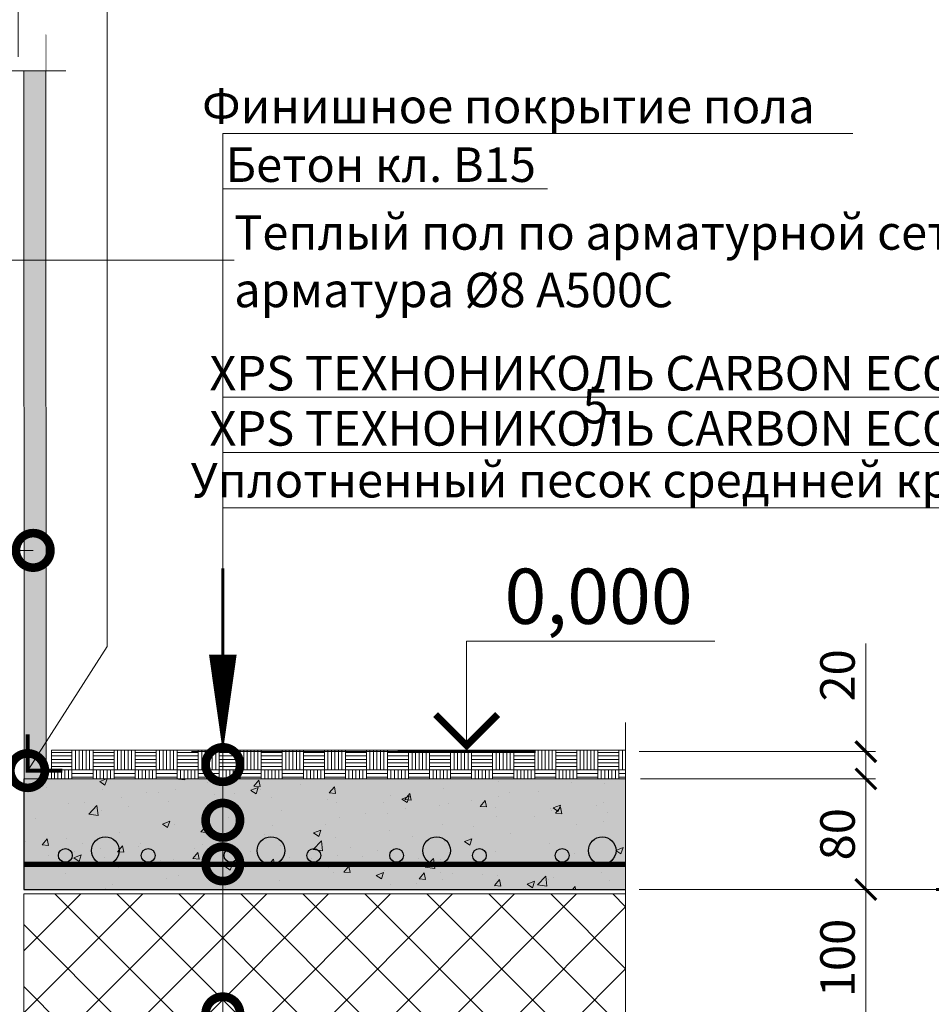
# Model space of a CAD drawing. Units: millimetres. Extents: x -131416 to 15549, y -33835 to 5820.
# Drawn here: x -6481 to -5820, y -31142 to -30429 of the extents above; entities that cross this region are included whole.
import ezdxf
from ezdxf import colors
from ezdxf.entities.mleader import LeaderData, LeaderLine
from ezdxf.enums import TextEntityAlignment as Align
from ezdxf.math import Vec2, Vec3

# ---------------------------------------------------------------- set-up
doc = ezdxf.new("R2010")
doc.units = ezdxf.units.MM
doc.layers.get('0').update_dxf_attribs({"lineweight": 30})
doc.layers.get('DEFPOINTS').update_dxf_attribs({"color": 251, "lineweight": 0})
for name, color, linetype, lineweight in [('FP-XX-МАРКИ ПОМЕЩЕНИЙ', 250, 'Continuous', 25), ('TN-БЕТОН', 251, 'Continuous', 40), ('TN-МЕТАЛЛ КОНСТРУКЦИИ', 162, 'Continuous', 35), ('TN-РАЗМЕРЫ', 184, 'Continuous', 15), ('TN-СТЯЖКА', 252, 'Continuous', 15), ('TN-УТЕПЛИТЕЛЬ XPS', 8, 'Continuous', 15), ('ТН_Арматура', 7, 'Continuous', 25)]:
    doc.layers.add(name, color=color, linetype=linetype, lineweight=lineweight)
doc.layers.add('TN-АННТОТАЦИИ', color=7, linetype='Continuous', lineweight=20, true_color=0x000000)
doc.layers.add('TN-АННТОТАЦИИ @ 10', color=7, linetype='Continuous', lineweight=20, true_color=0x000000)
doc.styles.add('ПТС-Текст', font='ZwIsocpeur.ttf')
doc.styles.add('ПТС-Текст-Аннотативный', font='ZwIsocpeur.ttf')
doc.dimstyles.new('ПТС-Размеры-Аннотативный$0', dxfattribs={"dimtxt": 2.5, "dimasz": 1.5, "dimexe": 0.7, "dimexo": 1, "dimgap": 0.8, "dimtad": 1, "dimdec": 0, "dimzin": 0, "dimdsep": 46, "dimtxsty": 'ПТС-Текст-Аннотативный', "dimblk": 'ARCHTICK', "dimcen": 2, "dimdle": 0.7, "dimadec": 0, "dimazin": 0, "dimtfac": 1, "dimtdec": 0, "dimtmove": 1, "dimatfit": 3, "dimfxl": 0.7, "dimtolj": 1, "dimtzin": 0, "dimlwd": -1, "dimlwe": -1, "dimarcsym": 0})

# ---------------------------------------------------------------- blocks, each defined once
blk = doc.blocks.new('*U262')
at = {"lineweight": 0, "ltscale": 100, "true_color": 0x000000}
h = blk.add_hatch(color=18, dxfattribs=at)
h.dxf.hatch_style = 1
edge = h.paths.add_edge_path()
edge.add_arc((30.00000000000005, 6.500000000000437), 5, 0, 360)
h = blk.add_hatch(color=18, dxfattribs=at)
h.dxf.hatch_style = 1
edge = h.paths.add_edge_path()
edge.add_arc((90.00000000000006, 6.500000000001317), 5, 0, 360)
h = blk.add_hatch(color=18, dxfattribs=at)
h.dxf.hatch_style = 1
edge = h.paths.add_edge_path()
edge.add_arc((150.0000000000001, 6.500000000002197), 5, 0, 360)
h = blk.add_hatch(color=18, dxfattribs=at)
h.dxf.hatch_style = 1
edge = h.paths.add_edge_path()
edge.add_arc((210.0000000000001, 6.500000000003077), 5, 0, 360)
h = blk.add_hatch(color=18, dxfattribs=at)
h.dxf.hatch_style = 1
edge = h.paths.add_edge_path()
edge.add_arc((270.0000000000001, 6.500000000003957), 5, 0, 360)
h = blk.add_hatch(color=18, dxfattribs=at)
h.dxf.hatch_style = 1
edge = h.paths.add_edge_path()
edge.add_arc((330.0000000000001, 6.500000000004837), 5, 0, 360)
h = blk.add_hatch(color=18, dxfattribs=at)
h.dxf.hatch_style = 1
edge = h.paths.add_edge_path()
edge.add_arc((390.0000000000001, 6.500000000005717), 5, 0, 360)
at = {"color": 7, "ltscale": 5, "transparency": 16777216, "const_width": 4}
blk.add_lwpolyline([(0, 0), (435.8760006402189, 6.392816581383912e-12)], dxfattribs=at)
at = {"color": 7, "ltscale": 100, "transparency": 16777216}
for centre in [(30.00000000000005, 6.500000000000437), (90.00000000000006, 6.500000000001317), (150.0000000000001, 6.500000000002197), (210.0000000000001, 6.500000000003077), (270.0000000000001, 6.500000000003957), (330.0000000000001, 6.500000000004837), (390.0000000000001, 6.500000000005717)]:
    blk.add_circle(centre, 5, dxfattribs=at)
blk = doc.blocks.new('*U252')
at = {"lineweight": 13}
h = blk.add_hatch(dxfattribs=at)
h.set_pattern_fill('ANSI37', color=256, scale=10)
h.set_pattern_definition([(45, (-563.9310466649108, -3.50329579887898e-05), (-22.45064030267288, 22.45064030267288), []), (135, (-563.9310466649108, -3.50329579887898e-05), (-22.45064030267288, -22.45064030267288), [])])
h.paths.add_polyline_path([(436.0689533350819, 99.99996496704202), (-7.260542400063014e-12, 100), (0, 4), (436.0689533350891, 3.999964967042011)])
at = {"lineweight": 20}
blk.add_lwpolyline([(436.0689533350819, 99.99996496704202), (-7.260542400063014e-12, 100), (0, 4), (436.0689533350891, 3.999964967042011)], close=True, dxfattribs=at)
blk = doc.blocks.new('*U253')
at = {"lineweight": 0}
blk.add_wipeout([(55.011039762993164, -641.8868928423672), (55.0110397629931, 1.8189894035458565e-12), (-2532.074956952084, -1.000444171950221e-11), (-2607.074956951677, 206.060806458152), (-2757.0749569516574, -206.060806458172), (-2832.0749569520835, -1.000444171950221e-11), (-5428.2769466530835, -2.1827872842550278e-11), (-5428.276946653666, -641.8868928425409), (-2832.074956951677, -641.8868928436468), (-2757.0749569516584, -847.9476993006883), (-2607.0749569516774, -435.8260863843652), (-2532.0749569516765, -641.8868928436468)], dxfattribs=at).dxf.layer = 'FP-XX-МАРКИ ПОМЕЩЕНИЙ'
at = {"linetype": 'Continuous'}
blk.add_lwpolyline([(-5564.149913902911, -2.640473229296832e-11), (-2832.074956952087, -1.327265963868933e-11), (-2832.074956951679, -1.131885828323437e-09), (-2757.074956951659, -206.0608064581761), (-2607.074956951679, 206.0608064581497), (-2532.074956951679, -1.131855954345934e-09), (200.0000000000002, 1.991598500205736e-14)], dxfattribs=at)
blk = doc.blocks.new('_ARCHTICK')
at = {"color": 0, "linetype": 'ByBlock', "ltscale": 10, "const_width": 0.15}
blk.add_lwpolyline([(-0.5, -0.5), (0.5, 0.5)], dxfattribs=at)
blk = doc.blocks.new('*D421')
at = {"layer": 'DEFPOINTS', "color": 0, "transparency": 16777216}
for p in [(-6861.981467248312, -30367.67241928785), (-6861.981467248312, -30466.28674375606), (-6481.981467248312, -30466.28674375606)]:
    blk.add_point(p, dxfattribs=at)
at = {"layer": 'TN-РАЗМЕРЫ', "color": 0, "transparency": 16777216}
for p, q in [((-6861.981467248312, -30456.28674375606), (-6861.981467248312, -30360.67241928785)), ((-6481.981467248312, -30456.28674375606), (-6481.981467248312, -30360.67241928785)), ((-6474.981467248312, -30367.67241928785), (-6868.981467248312, -30367.67241928785))]:
    blk.add_line(p, q, dxfattribs=at)
at = {"layer": 'TN-РАЗМЕРЫ', "color": 0, "transparency": 16777216, "xscale": 15, "yscale": 15, "zscale": 15, "rotation": 180}
blk.add_blockref('_ARCHTICK', (-6861.981467248312, -30367.67241928785), dxfattribs=at)
at = {"layer": 'TN-РАЗМЕРЫ', "color": 0, "transparency": 16777216, "xscale": 15, "yscale": 15, "zscale": 15}
blk.add_blockref('_ARCHTICK', (-6481.981467248312, -30367.67241928785), dxfattribs=at)
at = {"layer": 'TN-РАЗМЕРЫ', "color": 0, "transparency": 16777216, "insert": (-6671.981467248312, -30347.17241928785), "char_height": 25, "attachment_point": 5, "style": 'ПТС-Текст-Аннотативный'}
blk.add_mtext('\\A1;380', dxfattribs=at)
blk = doc.blocks.new('*U264')
at = {"lineweight": 0}
blk.add_wipeout([(244.85273854859406, -83.46877760707147), (244.85273854877232, -4861.021032127902), (38.79193208949073, -4936.02103212786), (450.9135450057256, -5086.021032127862), (244.85273854877232, -5161.02103212786), (244.85273854996558, -9872.16039607012), (38.79193209068035, -9947.160396070121), (450.91354500691887, -10097.160396070078), (244.85273854996922, -10172.16039607012), (244.85273854883053, -15190.12556514691), (8.731149137020111e-11, -15190.125565146327), (6.184563972055912e-11, -10172.160396070505), (206.06080645809925, -10097.16039607014), (-206.06080645805923, -9947.160396070083), (5.820766091346741e-11, -9872.16039607047), (2.9103830456733704e-11, -5161.021032127904), (206.06080645707334, -5086.021032127842), (-206.0608064592525, -4936.021032127905), (2.9103830456733704e-11, -4861.02103212786), (3.637978807091713e-12, -83.46877760706984)], dxfattribs=at).dxf.layer = 'FP-XX-МАРКИ ПОМЕЩЕНИЙ'
at = {"linetype": 'Continuous'}
blk.add_lwpolyline([(8.413986683047316e-11, -15233.18142819798), (5.611575204585061e-11, -10172.1603960705), (1.220268970315198e-09, -10172.16039607008), (206.0608064580915, -10097.1603960701), (-206.0608064580615, -9947.160396070078), (1.220039256193263e-09, -9872.160396070078), (5.588603792391498e-11, -9872.160396070502), (2.812910786803182e-11, -5161.021032127903), (206.0608064570723, -5086.021032127884), (-206.0608064592536, -4936.021032127904), (2.789939374609636e-11, -4861.021032127903), (-1.247210385266658e-13, 200)], dxfattribs=at)
blk = doc.blocks.new('_DotSmall')
at = {"color": 0, "linetype": 'ByBlock', "const_width": 0.5}
blk.add_lwpolyline([(-0.0625, 0, 1), (0.0625, 0, 1)], format="xyb", close=True, dxfattribs=at)
blk = doc.blocks.new('*D429')
at = {"layer": 'DEFPOINTS', "color": 0, "ltscale": 10, "transparency": 16777216}
for p in [(-6041.912753057897, -31059.19523222909), (-5867.805265241155, -31059.19523222909), (-6041.912753057897, -31158.3172444095)]:
    blk.add_point(p, dxfattribs=at)
at = {"layer": 'TN-РАЗМЕРЫ', "color": 0, "ltscale": 10, "transparency": 16777216}
for p, q in [((-5867.805265241155, -31165.3172444095), (-5867.805265241155, -31052.19523222909)), ((-6031.912753057897, -31059.19523222909), (-5860.805265241155, -31059.19523222909)), ((-6031.912753057897, -31158.3172444095), (-5860.805265241155, -31158.3172444095))]:
    blk.add_line(p, q, dxfattribs=at)
at = {"layer": 'TN-РАЗМЕРЫ', "color": 0, "ltscale": 10, "transparency": 16777216, "xscale": 15, "yscale": 15, "zscale": 15}
for p, rotation in [((-5867.805265241155, -31059.19523222909), 90), ((-5867.805265241155, -31158.3172444095), 270)]:
    blk.add_blockref('_ARCHTICK', p, dxfattribs=dict(at, rotation=rotation))
at = {"layer": 'TN-РАЗМЕРЫ', "color": 0, "ltscale": 10, "transparency": 16777216, "insert": (-5888.305265241163, -31108.75623831929), "char_height": 25, "attachment_point": 5, "rotation": 90, "style": 'ПТС-Текст-Аннотативный'}
blk.add_mtext('\\A1;100', dxfattribs=at)
blk = doc.blocks.new('*D430')
at = {"layer": 'DEFPOINTS', "color": 0, "ltscale": 10, "transparency": 16777216}
for p in [(-6041.055654788162, -30979.11477310293), (-5867.805265241148, -30979.11477310293), (-6041.912753057897, -31059.19523222909)]:
    blk.add_point(p, dxfattribs=at)
at = {"layer": 'TN-РАЗМЕРЫ', "color": 0, "ltscale": 10, "transparency": 16777216}
for p, q in [((-5867.805265241148, -31066.19523222909), (-5867.805265241148, -30972.11477310293)), ((-6031.055654788162, -30979.11477310293), (-5860.805265241148, -30979.11477310293)), ((-6031.912753057897, -31059.19523222909), (-5860.805265241148, -31059.19523222909))]:
    blk.add_line(p, q, dxfattribs=at)
at = {"layer": 'TN-РАЗМЕРЫ', "color": 0, "ltscale": 10, "transparency": 16777216, "xscale": 15, "yscale": 15, "zscale": 15}
for p, rotation in [((-5867.805265241148, -30979.11477310293), 90), ((-5867.805265241148, -31059.19523222909), 270)]:
    blk.add_blockref('_ARCHTICK', p, dxfattribs=dict(at, rotation=rotation))
at = {"layer": 'TN-РАЗМЕРЫ', "color": 0, "ltscale": 10, "transparency": 16777216, "insert": (-5888.305265241156, -31019.155002666), "char_height": 25, "attachment_point": 5, "rotation": 90, "style": 'ПТС-Текст-Аннотативный'}
blk.add_mtext('\\A1;80', dxfattribs=at)
blk = doc.blocks.new('*D431')
at = {"layer": 'DEFPOINTS', "color": 0, "ltscale": 10, "transparency": 16777216}
for p in [(-6041.912753057897, -30959.34800789525), (-5867.805265241141, -30959.34800789525), (-6041.055654788162, -30979.11477310293)]:
    blk.add_point(p, dxfattribs=at)
at = {"layer": 'TN-РАЗМЕРЫ', "color": 0, "ltscale": 10, "transparency": 16777216}
for p, q in [((-5867.805265241141, -30881.13667484433), (-5867.805265241141, -30959.34800789525)), ((-5867.805265241141, -30986.11477310293), (-5867.805265241141, -30952.34800789525)), ((-6031.912753057897, -30959.34800789525), (-5860.805265241141, -30959.34800789525)), ((-6031.055654788162, -30979.11477310293), (-5860.805265241141, -30979.11477310293))]:
    blk.add_line(p, q, dxfattribs=at)
at = {"layer": 'TN-РАЗМЕРЫ', "color": 0, "ltscale": 10, "transparency": 16777216, "xscale": 15, "yscale": 15, "zscale": 15}
for p, rotation in [((-5867.805265241141, -30959.34800789525), 90), ((-5867.805265241141, -30979.11477310293), 270)]:
    blk.add_blockref('_ARCHTICK', p, dxfattribs=dict(at, rotation=rotation))
at = {"layer": 'TN-РАЗМЕРЫ', "color": 0, "ltscale": 10, "transparency": 16777216, "insert": (-5888.305265241149, -30904.13667484432), "char_height": 25, "attachment_point": 5, "rotation": 90, "style": 'ПТС-Текст-Аннотативный'}
blk.add_mtext('\\A1;20', dxfattribs=at)
blk = doc.blocks.new('*U16')
at = {"color": 0}
for p, q in [((-17.9999999999999, 7.999999999998376), (1.00898944799903e-13, 8.000000000000123)), ((-5.81799203675393e-13, 8.000000000000123), (0, 1.239186531165615e-13)), ((-5, 4.149569576838985e-13), (5, 4.149569576838985e-13))]:
    blk.add_line(p, q, dxfattribs=at)
at = {"color": 0, "linetype": 'ByBlock', "lineweight": 20, "ltscale": 75}
blk.add_line((-5, 4.149569576838985e-13), (19.9198458621894, 4.149569576838985e-13), dxfattribs=at)
at = {"color": 0}
for points, const_width in [([(2.249999999999709, 2.687316541254382), (1.456612608308205e-13, 0.4373165412543824), (-2.250000000000291, 2.687316541253946)], 0.5), ([(-5, 4.149569576838985e-13), (5, 4.149569576838985e-13)], 0.2)]:
    blk.add_lwpolyline(points, dxfattribs=dict(at, const_width=const_width))
at = {"color": 0, "linetype": 'ByBlock', "style": 'ПТС-Текст', "flags": 8}
blk.add_attdef('ОТМЕТКА', text='', height=4, dxfattribs=at).set_placement((-8.954051177023075, 7.999999999999249), align=Align.BOTTOM_CENTER)
at = {"color": 0, "linetype": 'ByBlock', "style": 'ПТС-Текст', "flags": 4}
blk.add_attdef('ТЕКСТ', text='', height=4, dxfattribs=at).set_placement((-8.984956345107406, 6.999999999999249), align=Align.TOP_LEFT)
blk = doc.blocks.new('*U18')
at = {"color": 0}
for p, q in [((-17.9999999999999, 5.999999999998377), (9.953378998987458e-14, 6.000000000000123)), ((-5.826045392158765e-13, 6.000000000000124), (0, 1.239186531165615e-13)), ((-5, 4.149569576838985e-13), (5, 4.149569576838985e-13))]:
    blk.add_line(p, q, dxfattribs=at)
at = {"color": 0, "linetype": 'ByBlock', "lineweight": 20, "ltscale": 75}
blk.add_line((-5, 4.149569576838985e-13), (19.9198458621894, 4.149569576838985e-13), dxfattribs=at)
at = {"color": 0}
for points, const_width in [([(2.249999999999709, 2.687316541254382), (1.456612608308205e-13, 0.4373165412543824), (-2.250000000000291, 2.687316541253946)], 0.5), ([(-5, 4.149569576838985e-13), (5, 4.149569576838985e-13)], 0.2)]:
    blk.add_lwpolyline(points, dxfattribs=dict(at, const_width=const_width))
at = {"color": 0, "linetype": 'ByBlock', "style": 'ПТС-Текст', "flags": 8}
blk.add_attdef('ОТМЕТКА', text='', height=4, dxfattribs=at).set_placement((-8.954051177023077, 5.999999999999249), align=Align.BOTTOM_CENTER)
at = {"color": 0, "linetype": 'ByBlock', "style": 'ПТС-Текст', "flags": 4}
blk.add_attdef('ТЕКСТ', text='', height=4, dxfattribs=at).set_placement((-8.984956345107408, 4.99999999999925), align=Align.TOP_LEFT)

msp = doc.modelspace()

# ---------------------------------------------------------------- hatches: boundary and pattern name
at = {"lineweight": 15, "transparency": 33554687}
h = msp.add_hatch(dxfattribs=at)
h.set_pattern_fill('AR-CONC', color=256, scale=0.3, angle=-0.1336437940761546)
h.set_pattern_definition([(49.86635620592383, (-16038.85976542167, -37781.30380113826), (54.64409853702811, -4.909197584693752), [5.714999999999992, -62.86499999999994]), (354.8663562059238, (-16038.85976542167, -37781.30380113826), (-10.43930437023058, 57.34155946819408), [4.572, -50.292175251]), (100.3178009059237, (-16034.30610516591, -37781.7128998144), (44.20479401714385, 52.43235954746198), [4.857002639999998, -53.42707337999999]), (46.05055620592386, (-16038.82421778462, -37766.06384259614), (81.29407164210885, -12.80235342652572), [8.57249999999997, -94.29749999999976]), (96.50191381592376, (-16032.04971781761, -37767.13069716934), (71.39418454227165, 74.06151033689004), [7.285506942, -80.14068244799999]), (351.0505073759239, (-16038.82421778462, -37766.06384259614), (71.39418454630533, 74.06151033322396), [6.857990120999998, -75.43791957599998]), (20.86635620592385, (-16031.21312542282, -37769.89160605019), (45.4126328972785, -30.78556917373577), [5.714999999999992, -62.86499999999994]), (325.8663562059238, (-16031.21312542282, -37769.89160605019), (18.6694448190241, 55.21299314150442), [4.572, -50.29199999999999]), (71.31780120592384, (-16027.42873934981, -37772.45707016332), (64.0820776155491, 24.42742425320651), [4.857002639999992, -53.42698127999993]), (37.36635620592384, (-16038.85976542167, -37781.30380113826), (0.9857464040358835, 25.36428138595948), [0, -49.68239999999999, 0, -51.05399999999999, 0, -50.48249999999999]), (7.366356205923845, (-16038.85976542167, -37781.30380113826), (20.11594624348279, 30.00733318588159), [0, -29.10839999999996, 0, -48.53939999999994, 0, -19.24049999999997]), (327.3663562059238, (-16055.85231919614, -37781.26416552294), (40.67305916795488, -1.813498941174883), [0, -19.05, 0, -59.436, 0, -78.86699999999999]), (317.3663562059238, (-16063.4722984672, -37781.24639170442), (44.45642588338034, 7.524272181939637), [0, -24.765, 0, -39.4716, 0, -56.007])])
h.paths.add_polyline_path([(-6477.981704278012, -31059.19652756456), (-6032.567140145438, -31059.19520446808), (-6032.573591045482, -30979.19520472817), (-6477.798921120015, -30979.08416841965)])
at = {"layer": 'TN-БЕТОН', "lineweight": 20}
h = msp.add_hatch(dxfattribs=at)
h.set_pattern_fill('AR-PARQ1', color=256, scale=0.05)
h.set_pattern_definition([(90, (-24243.31799157059, -15184.01378908512), (-15.24, 15.24), [15.24, -15.24]), (90, (-24240.77799157059, -15184.01378908512), (-15.24, 15.24), [15.24, -15.24]), (90, (-24238.23799157059, -15184.01378908512), (-15.24, 15.24), [15.24, -15.24]), (90, (-24235.69799157059, -15184.01378908512), (-15.24, 15.24), [15.24, -15.24]), (90, (-24233.15799157059, -15184.01378908512), (-15.24, 15.24), [15.24, -15.24]), (90, (-24230.61799157059, -15184.01378908512), (-15.24, 15.24), [15.24, -15.24]), (90, (-24228.07799157059, -15184.01378908512), (-15.24, 15.24), [15.24, -15.24]), (0, (-24243.31799157059, -15168.77378908512), (15.24, -15.24), [15.24, -15.24]), (0, (-24243.31799157059, -15166.23378908512), (15.24, -15.24), [15.24, -15.24]), (0, (-24243.31799157059, -15163.69378908512), (15.24, -15.24), [15.24, -15.24]), (0, (-24243.31799157059, -15161.15378908512), (15.24, -15.24), [15.24, -15.24]), (0, (-24243.31799157059, -15158.61378908512), (15.24, -15.24), [15.24, -15.24]), (0, (-24243.31799157059, -15156.07378908512), (15.24, -15.24), [15.24, -15.24]), (0, (-24243.31799157059, -15153.53378908512), (15.24, -15.24), [15.24, -15.24])])
h.paths.add_polyline_path([(-6457.717037629875, -30979.08416841965), (-6032.572753770972, -30979.11539619041), (-6032.574428319993, -30958.34869381546), (-6457.718712178896, -30958.3174660447)])
at = {"layer": 'TN-БЕТОН', "lineweight": 30, "transparency": 33554483}
h = msp.add_hatch(color=256, dxfattribs=at)
h.dxf.hatch_style = 1
h.paths.add_polyline_path([(-6477.981704278012, -31059.19652756456), (-6032.567140145438, -31059.19520446808), (-6032.573591045482, -30979.19520472817), (-6477.798921120015, -30979.08416841965)])
at = {"layer": 'TN-СТЯЖКА'}
h = msp.add_hatch(dxfattribs=at)
h.set_pattern_fill('ANSI36', color=256)
h.set_pattern_definition([(45, (-42179.84816009778, -26905.05671051728), (1.683798022700467, 6.173926083235044), [7.9375, -1.5875, 0, -1.5875])])
h.paths.add_polyline_path([(-6461.709457999281, -30979.08536917958), (-6477.709457999281, -30979.08536917958), (-6477.981467248312, -30440.31721146884), (-6461.981467248312, -30440.31721146884)])

# ---------------------------------------------------------------- linework, layer by layer
for centre in [(-6418.794957946066, -31030.99876891487), (-6298.794957946066, -31030.99876891486), (-6178.794957946066, -31030.99876891486), (-6058.794957946066, -31030.99876891486)]:
    msp.add_circle(centre, 10)
at = {"layer": 'TN-АННТОТАЦИИ', "const_width": 2}
msp.add_lwpolyline([(-6333.68276206166, -30889.22880808573), (-6333.68276206166, -30826.58126795127)], dxfattribs=at)
at = {"layer": 'TN-АННТОТАЦИИ'}
msp.add_lwpolyline([(-6333.68276206166, -30889.22880808573, 20, 0, 0), (-6333.68276206166, -30959.6086723204, 0, 0, 0)], format="xyseb", dxfattribs=at)
at = {"layer": 'TN-БЕТОН', "lineweight": 20}
msp.add_lwpolyline([(-6457.717037629875, -30979.08416841965), (-6032.572753770972, -30979.11539619041), (-6032.574428319993, -30958.34869381546), (-6457.718712178896, -30958.3174660447)], close=True, dxfattribs=at)
at = {"layer": 'TN-БЕТОН', "lineweight": 30}
msp.add_lwpolyline([(-6477.981704278012, -31059.19652756456), (-6032.567140145438, -31059.19520446808), (-6032.573591045482, -30979.19520472817), (-6477.798921120015, -30979.08416841965)], close=True, dxfattribs=at)
at = {"layer": 'TN-МЕТАЛЛ КОНСТРУКЦИИ', "const_width": 3}
msp.add_lwpolyline([(-6449.988997405249, -30973.08516421876), (-6475.09419707334, -30973.08516421876), (-6475.09419707334, -30946.85217361612)], dxfattribs=at)
at = {"layer": 'TN-СТЯЖКА'}
msp.add_lwpolyline([(-6461.709457999281, -30979.08536917958), (-6477.709457999281, -30979.08536917958), (-6477.981467248312, -30440.31721146884), (-6461.981467248312, -30440.31721146884)], close=True, dxfattribs=at)

# ---------------------------------------------------------------- block references
at = {"layer": 'TN-АННТОТАЦИИ @ 10'}
ref = msp.add_blockref('*U18', (-5767.013774225499, -31059.19523222909), dxfattribs=dict(at, xscale=-10, yscale=10, zscale=10))
ref.add_attrib('ОТМЕТКА', '-0,100', dxfattribs={"layer": '0', "color": 0, "linetype": 'ByBlock', "height": 40, "style": 'ПТС-Текст', "flags": 8}).set_placement((-5677.473262455267, -30999.1952322291), align=Align.BOTTOM_CENTER)
at = {"layer": 'TN-УТЕПЛИТЕЛЬ XPS', "ltscale": 100}
msp.add_blockref('*U252', (-6477.981704278005, -31162.31720937653), dxfattribs=at)
at = {"layer": 'ТН_Арматура', "ltscale": 100}
msp.add_blockref('*U262', (-6477.788753698114, -31040.99876891487), dxfattribs=at)

# ---------------------------------------------------------------- texts
at = {"layer": 'TN-АННТОТАЦИИ', "insert": (-6073.088208080033, -28112.80835166629), "char_height": 25, "attachment_point": 1, "style": 'ПТС-Текст-Аннотативный'}
msp.add_mtext_dynamic_manual_height_columns('\\pi-50,l50,t50;1.^IЗа условную отметку 0,000 принят уровень чистого пола первого этажа.\\P{\\A1;2.^IСтержни основного армирования при необходимости стыковать внахлест без сварки. Величина нахлестки для стержней диаметром 12мм - 700мм. Стыки соседних параллельных стержней выполнять вразбежку.\\P3.^IФундамент выполнить из бетона кл. не ниже В20 по ГОСТ 26633-2015.\\P4.^IОбратную засыпку пазух котлована, а также подсыпку под конструкцию пола, выполнить из песка средней крупности с послойным уплотнением.\\P5.^IАрматуру класса А500С допускается заменять на класс АIII (А400).}', width=1375.284150349822, gutter_width=20358.2008057565, heights=[0], dxfattribs=at)

# ---------------------------------------------------------------- leaders
at = {"layer": 'TN-АННТОТАЦИИ'}
ml = msp.add_multileader_mtext('Standard', dxfattribs=at)
ml.set_content('Бетон кл. В15', color=256, style='ПТС-Текст')
ml.set_leader_properties(color=256, linetype='ByLayer', lineweight=-1)
ml.set_arrow_properties(name='DOTSMALL')
ml.build(insert=Vec2(0, 0))
ml.multileader.update_dxf_attribs({"text_left_attachment_type": 6, "text_right_attachment_type": 6, "dogleg_length": 100, "arrow_head_size": 50, "scale": 10})
ctx = ml.context
ctx.base_point, ctx.scale, ctx.char_height, ctx.arrow_head_size, ctx.landing_gap_size, ctx.plane_origin = Vec3(-6325.503442967192, -30551.7893390973), 10, 25, 50, 0, Vec3(-8436.210463213294, -31592.17728944479)
ctx.left_attachment, ctx.right_attachment, ctx.text_align_type = 6, 6, 1
notes = []
notes.append((ctx, [(1, (1, 1, 0), (-6333.68276206165, -30551.7893390973), (1, 0), 8.179319094457314, [(1, [(-6333.682762061679, -31009.04326085355)], 0, [])])]))
ctx.mtext.insert, ctx.mtext.alignment, ctx.mtext.line_spacing_style, ctx.mtext.flow_direction = Vec3(-6219.25344296719, -30521.7893390973), 2, 2, 5
ml = msp.add_multileader_mtext('Standard', dxfattribs=at)
ml.set_content('Внутренняя отделка', color=256, style='ПТС-Текст')
ml.set_leader_properties(color=256, linetype='ByLayer', lineweight=-1)
ml.set_arrow_properties(name='DOTSMALL')
ml.build(insert=Vec2(0, 0))
ml.multileader.update_dxf_attribs({"text_left_attachment_type": 6, "text_right_attachment_type": 6, "dogleg_length": 100, "arrow_head_size": 50, "scale": 10})
ctx = ml.context
ctx.base_point, ctx.scale, ctx.char_height, ctx.arrow_head_size, ctx.landing_gap_size, ctx.plane_origin = Vec3(-7447.83667000196, -30716.37499365934), 10, 25, 50, 0, Vec3(-5203.574000070548, -31449.81506245653)
ctx.left_attachment, ctx.right_attachment, ctx.text_align_type = 6, 6, 1
notes.append((ctx, [(1, (1, 1, 0), (-7117.157350907502, -30716.37499365934), (-1, 0), 8.179319094457314, [(0, [(-6471.092618492981, -30813.61088042551), (-7117.157350907502, -30813.8004551683)], 0, [])])]))
ctx.mtext.insert, ctx.mtext.alignment, ctx.mtext.line_spacing_style, ctx.mtext.flow_direction = Vec3(-7286.58667000196, -30683.87499365934), 2, 2, 5
for ctx, leaders in notes:
    for number, flags, end, landing, length, lines in leaders:
        leader = LeaderData()
        leader.index, (leader.has_last_leader_line, leader.has_dogleg_vector, leader.attachment_direction) = number, flags
        leader.last_leader_point, leader.dogleg_vector, leader.dogleg_length = Vec3(end), Vec3(landing), length
        for number, points, colour, breaks in lines:
            line = LeaderLine()
            line.index, line.vertices, line.color, line.breaks = number, Vec3.list(points), colors.encode_raw_color(colour), breaks
            leader.lines.append(line)
        ctx.leaders.append(leader)

# ---------------------------------------------------------------- next in the draw order: block references
at = {"layer": 'TN-АННТОТАЦИИ', "xscale": -0.1, "yscale": 0.1, "zscale": 0.1, "rotation": 180}
for name, p in [('*U253', (-6467.482571224609, -30466.28674375606)), ('*U264', (-6041.912753057903, -32461.66615071503))]:
    msp.add_blockref(name, p, dxfattribs=at)

# ---------------------------------------------------------------- next in the draw order: block references
at = {"layer": 'TN-АННТОТАЦИИ @ 10'}
ref = msp.add_blockref('*U16', (-6157.07990071395, -30959.33096575422), dxfattribs=dict(at, xscale=-10, yscale=10, zscale=10))
ref.add_attrib('ОТМЕТКА', ' 0,000', dxfattribs={"layer": '0', "color": 0, "linetype": 'ByBlock', "height": 40, "style": 'ПТС-Текст', "flags": 8}).set_placement((-6067.539388943722, -30879.33096575423), align=Align.BOTTOM_CENTER)

# ---------------------------------------------------------------- next in the draw order: dimensions: what is measured, and where the dimension line sits
at = {"layer": 'TN-РАЗМЕРЫ'}
dim = msp.add_linear_dim(base=(-6861.981467248312, -30367.67241928785), p1=(-6481.981467248312, -30466.28674375606), p2=(-6861.981467248312, -30466.28674375606), dimstyle='ПТС-Размеры-Аннотативный$0', dxfattribs=at)
dim.commit()
dim.dimension.update_dxf_attribs({"geometry": '*D421', "text_midpoint": (-6671.981467248312, -30347.17241928785)})
at = {"layer": 'TN-РАЗМЕРЫ', "ltscale": 10}
dim = msp.add_linear_dim(base=(-5867.805265241141, -30959.34800789525), p1=(-6041.055654788161, -30979.11477310291), p2=(-6041.912753057895, -30959.34800789523), angle=90, dimstyle='ПТС-Размеры-Аннотативный$0', dxfattribs=at)
dim.commit()
dim.dimension.update_dxf_attribs({"geometry": '*D431', "text_midpoint": (-5877.340460712639, -30904.13667484432), "dimtype": 160})
for base, p1, p2, text, picture, middle in [((-5867.805265241148, -30979.11477310293), (-6041.912753057895, -31059.19523222907), (-6041.055654788161, -30979.11477310291), '80', '*D430', (-5888.305265241156, -31019.155002666)), ((-5867.805265241155, -31059.19523222909), (-6041.912753057895, -31158.31724440949), (-6041.912753057895, -31059.19523222907), '100', '*D429', (-5888.305265241163, -31108.75623831929))]:
    dim = msp.add_linear_dim(base=base, p1=p1, p2=p2, angle=90, text=text, dimstyle='ПТС-Размеры-Аннотативный$0', dxfattribs=at)
    dim.commit()
    dim.dimension.update_dxf_attribs({"geometry": picture, "text_midpoint": middle})

# ---------------------------------------------------------------- next in the draw order: leaders
at = {"layer": 'TN-АННТОТАЦИИ'}
ml = msp.add_multileader_mtext('Standard', dxfattribs=at)
ml.set_content('Отсечная гидроизоляция ТЕХНОНИКОЛЬ', color=256, style='ПТС-Текст')
ml.set_leader_properties(color=256, linetype='ByLayer', lineweight=-1)
ml.set_arrow_properties(name='DOTSMALL')
ml.build(insert=Vec2(0, 0))
ml.multileader.update_dxf_attribs({"text_left_attachment_type": 6, "text_right_attachment_type": 6, "dogleg_length": 100, "arrow_head_size": 50, "scale": 10})
ctx = ml.context
ctx.base_point, ctx.scale, ctx.char_height, ctx.arrow_head_size, ctx.landing_gap_size, ctx.plane_origin = Vec3(-6306.31171401849, -30311.38660689218), 10, 25, 50, 0, Vec3(-8502.651398716309, -31451.3677351251)
ctx.left_attachment, ctx.right_attachment, ctx.text_align_type = 6, 6, 1
notes = []
notes.append((ctx, [(1, (1, 1, 0), (-6314.491033112947, -30311.38660689218), (1, 0), 8.179319094457314, [(1, [(-6634.321295063419, -31147.56070233167), (-6634.321295063419, -30311.38660689218)], 0, [])])]))
ctx.mtext.insert, ctx.mtext.alignment, ctx.mtext.line_spacing_style, ctx.mtext.flow_direction = Vec3(-5995.686714018491, -30278.88660689218), 2, 2, 5
ml = msp.add_multileader_mtext('Standard', dxfattribs=at)
ml.set_content('Гермитизирующая лента NICOBAND', color=256, style='ПТС-Текст')
ml.set_leader_properties(color=256, linetype='ByLayer', lineweight=-1)
ml.set_arrow_properties(name='DOTSMALL')
ml.build(insert=Vec2(0, 0))
ml.multileader.update_dxf_attribs({"text_left_attachment_type": 6, "text_right_attachment_type": 6, "dogleg_length": 100, "arrow_head_size": 50, "scale": 10})
ctx = ml.context
ctx.base_point, ctx.scale, ctx.char_height, ctx.arrow_head_size, ctx.landing_gap_size, ctx.plane_origin = Vec3(-6234.408140943278, -30371.02512636042), 10, 25, 50, 0, Vec3(-8345.11516118938, -31449.63109406048)
ctx.left_attachment, ctx.right_attachment, ctx.text_align_type = 6, 6, 1
notes.append((ctx, [(1, (1, 1, 0), (-6242.587460037736, -30371.02512636042), (1, 0), 8.179319094457314, [(0, [(-6475.09419707334, -30973.08516421876), (-6417.564374113077, -30883.27438798257), (-6417.564374113077, -30371.02512636042)], 0, [])])]))
ctx.mtext.insert, ctx.mtext.alignment, ctx.mtext.line_spacing_style, ctx.mtext.flow_direction = Vec3(-5959.40814094328, -30338.52512636042), 2, 2, 5
ml = msp.add_multileader_mtext('Standard', dxfattribs=at)
ml.set_content('Финишное покрытие пола', color=256, style='ПТС-Текст')
ml.set_leader_properties(color=256, linetype='ByLayer', lineweight=-1)
ml.set_arrow_properties(name='DOTSMALL')
ml.build(insert=Vec2(0, 0))
ml.multileader.update_dxf_attribs({"text_left_attachment_type": 6, "text_right_attachment_type": 6, "dogleg_length": 100, "arrow_head_size": 50, "scale": 10})
ctx = ml.context
ctx.base_point, ctx.scale, ctx.char_height, ctx.arrow_head_size, ctx.landing_gap_size, ctx.plane_origin = Vec3(-6325.503442967192, -30511.7893390973), 10, 25, 50, 0, Vec3(-8436.210463213294, -31552.17728944479)
ctx.left_attachment, ctx.right_attachment, ctx.text_align_type = 6, 6, 1
notes.append((ctx, [(1, (1, 1, 0), (-6333.68276206165, -30511.7893390973), (1, 0), 8.179319094457314, [(1, [(-6333.682762061679, -30968.73204500294)], 0, [])])]))
ctx.mtext.insert, ctx.mtext.alignment, ctx.mtext.line_spacing_style, ctx.mtext.flow_direction = Vec3(-6126.753442967198, -30479.2893390973), 2, 2, 5
ml = msp.add_multileader_mtext('Standard', dxfattribs=at)
ml.set_content('Теплый пол по арматурной сетке 150х150мм,\\Pарматура %%C8 А500С', color=256, style='ПТС-Текст')
ml.set_leader_properties(color=256, linetype='ByLayer', lineweight=-1)
ml.set_arrow_properties(name='DOTSMALL')
ml.build(insert=Vec2(0, 0))
ml.multileader.update_dxf_attribs({"text_left_attachment_type": 6, "text_right_attachment_type": 6, "dogleg_length": 100, "arrow_head_size": 50, "scale": 10})
ctx = ml.context
ctx.base_point, ctx.scale, ctx.char_height, ctx.arrow_head_size, ctx.landing_gap_size, ctx.plane_origin = Vec3(-6325.503442967192, -30603.37309891115), 10, 25, 50, 0, Vec3(-8436.210463213294, -31632.17728944479)
ctx.left_attachment, ctx.right_attachment = 6, 6
notes.append((ctx, [(1, (1, 1, 0), (-6333.68276206165, -30603.37309891115), (1, 0), 8.179319094457314, [(1, [(-6333.682762061679, -31040.65454619411)], 0, [])])]))
ctx.mtext.insert, ctx.mtext.line_spacing_style, ctx.mtext.flow_direction = Vec3(-6325.50344296719, -30570.87309891115), 2, 5
ml = msp.add_multileader_mtext('Standard', dxfattribs=at)
ml.set_content('XPS ТЕХНОНИКОЛЬ СARBON ECO SP - 100мм', color=256, style='ПТС-Текст')
ml.set_leader_properties(color=256, linetype='ByLayer', lineweight=-1)
ml.set_arrow_properties(name='DOTSMALL')
ml.build(insert=Vec2(0, 0))
ml.multileader.update_dxf_attribs({"text_left_attachment_type": 6, "text_right_attachment_type": 6, "dogleg_length": 100, "arrow_head_size": 50, "scale": 10})
ctx = ml.context
ctx.base_point, ctx.scale, ctx.char_height, ctx.arrow_head_size, ctx.landing_gap_size, ctx.plane_origin = Vec3(-6325.503442967196, -30702.77134840815), 10, 25, 50, 0, Vec3(-8436.210463213294, -31672.17728944479)
ctx.left_attachment, ctx.right_attachment, ctx.text_align_type = 6, 6, 1
notes.append((ctx, [(1, (1, 1, 0), (-6333.682762061653, -30702.77134840815), (1, 0), 8.179319094457314, [(1, [(-6333.682762061675, -31149.2694937081)], 0, [])])]))
ctx.mtext.insert, ctx.mtext.alignment, ctx.mtext.line_spacing_style, ctx.mtext.flow_direction = Vec3(-5981.753442967198, -30672.77134840815), 2, 2, 5
ml = msp.add_multileader_mtext('Standard', dxfattribs=at)
ml.set_content('XPS ТЕХНОНИКОЛЬ СARBON ECO SP - 100мм', color=256, style='ПТС-Текст')
ml.set_leader_properties(color=256, linetype='ByLayer', lineweight=-1)
ml.set_arrow_properties(name='DOTSMALL')
ml.build(insert=Vec2(0, 0))
ml.multileader.update_dxf_attribs({"text_left_attachment_type": 6, "text_right_attachment_type": 6, "dogleg_length": 100, "arrow_head_size": 50, "scale": 10})
ctx = ml.context
ctx.base_point, ctx.scale, ctx.char_height, ctx.arrow_head_size, ctx.landing_gap_size, ctx.plane_origin = Vec3(-6325.5034429672, -30742.77134840815), 10, 25, 50, 0, Vec3(-8436.210463213298, -31712.17728944479)
ctx.left_attachment, ctx.right_attachment, ctx.text_align_type = 6, 6, 1
notes.append((ctx, [(1, (1, 1, 0), (-6333.682762061657, -30742.77134840815), (1, 0), 8.179319094457314, [(1, [(-6333.682762061675, -31214.08257745684)], 0, [])])]))
ctx.mtext.insert, ctx.mtext.alignment, ctx.mtext.line_spacing_style, ctx.mtext.flow_direction = Vec3(-5981.753442967201, -30712.77134840815), 2, 2, 5
ml = msp.add_multileader_mtext('Standard', dxfattribs=at)
ml.set_content('Уплотненный песок среднней крупности', color=256, style='ПТС-Текст')
ml.set_leader_properties(color=256, linetype='ByLayer', lineweight=-1)
ml.set_arrow_properties(name='DOTSMALL')
ml.build(insert=Vec2(0, 0))
ml.multileader.update_dxf_attribs({"text_left_attachment_type": 6, "text_right_attachment_type": 6, "dogleg_length": 100, "arrow_head_size": 50, "scale": 10})
ctx = ml.context
ctx.base_point, ctx.scale, ctx.char_height, ctx.arrow_head_size, ctx.landing_gap_size, ctx.plane_origin = Vec3(-6325.503442967196, -30782.77134840815), 10, 25, 50, 0, Vec3(-8436.210463213294, -31752.17728944479)
ctx.left_attachment, ctx.right_attachment, ctx.text_align_type = 6, 6, 1
notes.append((ctx, [(1, (1, 1, 0), (-6333.682762061653, -30782.77134840815), (1, 0), 8.179319094457314, [(1, [(-6333.682762061679, -31358.34772356285)], 0, [])])]))
ctx.mtext.insert, ctx.mtext.alignment, ctx.mtext.line_spacing_style, ctx.mtext.flow_direction = Vec3(-6013.003442967198, -30750.27134840815), 2, 2, 5
for ctx, leaders in notes:
    for number, flags, end, landing, length, lines in leaders:
        leader = LeaderData()
        leader.index, (leader.has_last_leader_line, leader.has_dogleg_vector, leader.attachment_direction) = number, flags
        leader.last_leader_point, leader.dogleg_vector, leader.dogleg_length = Vec3(end), Vec3(landing), length
        for number, points, colour, breaks in lines:
            line = LeaderLine()
            line.index, line.vertices, line.color, line.breaks = number, Vec3.list(points), colors.encode_raw_color(colour), breaks
            leader.lines.append(line)
        ctx.leaders.append(leader)

doc.saveas('drawing.dxf')
